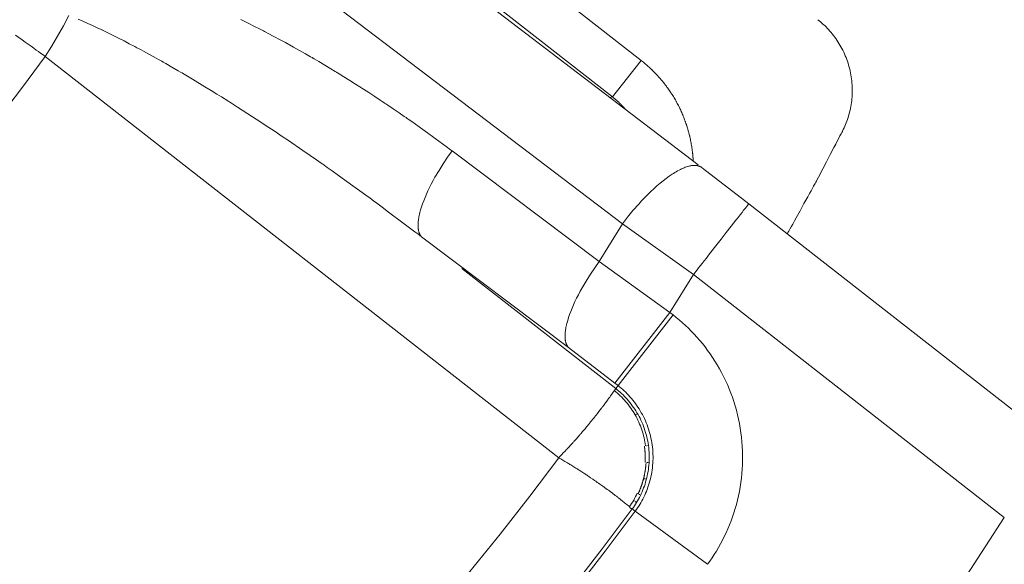
# Model space of a CAD drawing. Units: inches. Extents: x -4.3 to 16.5, y 0 to 11.7.
# Drawn here: x 5.9 to 6.4, y 8.1 to 8.4 of the extents above; entities that cross this region are included whole.
import ezdxf

# ---------------------------------------------------------------- set-up
doc = ezdxf.new("R2010")
doc.units = ezdxf.units.IN
doc.header["$MEASUREMENT"] = 0
doc.layers.add('Layer 1', color=7, linetype='Continuous')

# ---------------------------------------------------------------- blocks, each defined once
blk = doc.blocks.new('block 10')
at = {"layer": 'Layer 1', "color": 7, "lineweight": 9, "true_color": 0xffffff}
for points in [[(6.22121, 8.35938), (6.04584, 8.4964)], [(6.03327, 8.48031), (6.20863, 8.34329)], [(6.0352, 8.47446), (6.24634, 8.31347)], [(6.00002, 8.44942), (6.21306, 8.28753)], [(6.13814, 8.31957), (6.13793, 8.31973), (6.13737, 8.32013), (6.13548, 8.32153), (6.13066, 8.32507), (6.12893, 8.32635), (6.1285, 8.32667), (6.12839, 8.32677), (6.12804, 8.327), (6.12734, 8.32749), (6.12526, 8.32898), (6.12037, 8.33245), (6.11879, 8.33357), (6.11834, 8.33389), (6.11786, 8.33423), (6.11704, 8.33477), (6.11479, 8.33631), (6.11219, 8.33809), (6.10989, 8.33966), (6.10902, 8.34024), (6.10847, 8.34063), (6.10804, 8.34092), (6.10741, 8.34132), (6.1065, 8.34192), (6.10408, 8.3435), (6.10146, 8.34523), (6.09922, 8.34668), (6.09846, 8.34718), (6.09801, 8.34748), (6.0979, 8.34755), (6.0975, 8.3478), (6.09572, 8.34891), (6.09319, 8.35049), (6.09055, 8.35216), (6.08843, 8.35348), (6.08776, 8.35389), (6.08747, 8.35407), (6.0873, 8.35417), (6.08676, 8.3545), (6.08477, 8.35568), (6.08215, 8.35725), (6.07952, 8.35882), (6.07754, 8.36), (6.077, 8.36032), (6.07683, 8.36042), (6.07654, 8.3606), (6.07586, 8.36098), (6.07369, 8.3622), (6.071, 8.36374), (6.0684, 8.3652), (6.06659, 8.36623), (6.06618, 8.36645), (6.06607, 8.36652), (6.06561, 8.36675), (6.06482, 8.3672), (6.06248, 8.36843), (6.05975, 8.36991), (6.05723, 8.37124), (6.05627, 8.37175), (6.05564, 8.3721), (6.05518, 8.37234), (6.05458, 8.37264), (6.05368, 8.3731), (6.05122, 8.37432), (6.04846, 8.37571), (6.04607, 8.37692), (6.04521, 8.37735)], [(5.95919, 8.36111), (5.9591, 8.36117), (5.95883, 8.36137), (5.9584, 8.36168), (5.95782, 8.3621), (5.9571, 8.36262), (5.95625, 8.36324), (5.95528, 8.36394), (5.95419, 8.36472), (5.95303, 8.36557), (5.95178, 8.36647), (5.95046, 8.36743), (5.94907, 8.36842), (5.94618, 8.37051)], [(5.95919, 8.36111), (5.96201, 8.36549), (5.96468, 8.36997), (5.96719, 8.37453), (5.96957, 8.37918)], [(5.97373, 8.37746), (5.9758, 8.37657), (5.97667, 8.37618), (5.97698, 8.37606), (5.97731, 8.37591), (5.97798, 8.3756), (5.97994, 8.3747), (5.98211, 8.3737), (5.98379, 8.37292), (5.9842, 8.37274), (5.98431, 8.37268), (5.98476, 8.37246), (5.98555, 8.37207), (5.99024, 8.36975), (5.99205, 8.36886), (5.99259, 8.3686), (5.99308, 8.36835), (5.99391, 8.36791), (5.99619, 8.36673), (5.99858, 8.36548), (5.99956, 8.36496), (6.00029, 8.36459), (6.0008, 8.36431), (6.00144, 8.36395), (6.00248, 8.36339), (6.00797, 8.36036), (6.00909, 8.35975), (6.00987, 8.35932), (6.01042, 8.35902), (6.01113, 8.35861), (6.01219, 8.358), (6.01491, 8.35643), (6.01763, 8.35486), (6.01869, 8.35425), (6.0194, 8.35385), (6.01963, 8.35371), (6.02024, 8.35334), (6.02177, 8.35242), (6.02395, 8.35109), (6.02938, 8.34778), (6.03216, 8.34609), (6.03466, 8.34456), (6.03667, 8.34334), (6.03792, 8.34257), (6.03829, 8.34235), (6.03861, 8.34216), (6.0392, 8.34177), (6.04113, 8.34052), (6.0438, 8.33878), (6.05029, 8.3346), (6.05352, 8.33249), (6.05641, 8.33061), (6.05866, 8.32917), (6.05945, 8.32864), (6.05999, 8.3283), (6.06034, 8.32807), (6.06073, 8.32781), (6.0614, 8.32735), (6.06342, 8.32596), (6.06615, 8.3241), (6.07256, 8.3197), (6.07572, 8.31754), (6.07847, 8.31564), (6.08055, 8.31421), (6.08126, 8.31374), (6.0817, 8.31343), (6.08202, 8.31321), (6.08249, 8.31286), (6.08324, 8.31234), (6.08534, 8.31081), (6.08811, 8.30882), (6.09445, 8.30425), (6.09751, 8.30205), (6.10013, 8.30016), (6.10208, 8.29877), (6.10269, 8.29832), (6.10304, 8.29807), (6.10354, 8.2977), (6.10502, 8.29659), (6.10733, 8.29485), (6.11019, 8.29271), (6.11648, 8.28799), (6.1194, 8.28579), (6.1218, 8.28399), (6.12344, 8.28277), (6.12388, 8.28242), (6.12404, 8.28231)], [(6.29893, 8.37727), (6.29954, 8.37678), (6.30015, 8.37626), (6.30075, 8.37575), (6.30135, 8.37521), (6.30194, 8.37465), (6.30253, 8.37408), (6.3031, 8.3735), (6.30365, 8.3729), (6.30421, 8.37229), (6.30475, 8.37167), (6.30529, 8.37101), (6.3058, 8.37035), (6.30632, 8.36968), (6.30682, 8.369), (6.3073, 8.36829), (6.30778, 8.36758), (6.30823, 8.36685), (6.30868, 8.36611), (6.30911, 8.36538), (6.30953, 8.3646), (6.30993, 8.36383), (6.3103, 8.36304), (6.31066, 8.36225), (6.31101, 8.36145), (6.31135, 8.36063), (6.31167, 8.35981), (6.31194, 8.35897), (6.31223, 8.35814), (6.31248, 8.35729), (6.31273, 8.35645), (6.31294, 8.35558), (6.31315, 8.35472), (6.31333, 8.35386), (6.3135, 8.35299), (6.31364, 8.35211), (6.31376, 8.35124), (6.31386, 8.35036), (6.31394, 8.34949), (6.314, 8.34861), (6.31405, 8.34774), (6.31408, 8.34686), (6.31408, 8.34599), (6.31407, 8.34511), (6.31403, 8.34424), (6.31398, 8.34338), (6.31391, 8.34251), (6.31382, 8.34165), (6.31371, 8.34081), (6.31358, 8.33995), (6.31344, 8.33911), (6.31328, 8.33828), (6.31311, 8.33746), (6.3129, 8.33664), (6.31269, 8.33583), (6.31247, 8.33503), (6.31222, 8.33424), (6.31196, 8.33346), (6.31169, 8.33268), (6.3114, 8.33192), (6.31111, 8.33118), (6.31079, 8.33043), (6.31047, 8.32971), (6.31014, 8.32899), (6.30978, 8.32829)], [(5.76962, 8.17153), (5.78311, 8.18149), (5.79642, 8.19174), (5.80954, 8.20224), (5.82245, 8.21303), (5.83516, 8.22408), (5.84766, 8.23539), (5.85994, 8.24695), (5.87198, 8.25875), (5.88379, 8.27078), (5.89534, 8.28306), (5.90665, 8.29556), (5.9177, 8.30826), (5.92848, 8.32118), (5.93899, 8.33431), (5.94923, 8.34761), (5.95919, 8.36111)], [(6.18498, 8.1847), (5.95919, 8.36111)], [(6.20864, 8.3433), (6.22121, 8.35938)], [(6.24414, 8.31516), (6.24414, 8.31523), (6.24413, 8.31542), (6.2441, 8.31598), (6.24406, 8.31652), (6.24406, 8.31667), (6.24404, 8.31673), (6.24404, 8.31683), (6.24402, 8.31703), (6.24397, 8.31762), (6.24392, 8.31813), (6.2439, 8.31827), (6.2439, 8.3183), (6.24389, 8.31844), (6.24386, 8.31866), (6.24379, 8.31924), (6.24374, 8.31974), (6.24372, 8.31989), (6.24367, 8.3203), (6.24357, 8.32089), (6.24352, 8.32134), (6.24349, 8.32149), (6.24342, 8.32194), (6.24331, 8.32252), (6.24325, 8.32295), (6.24322, 8.32309), (6.24313, 8.32357), (6.243, 8.32416), (6.24296, 8.32439), (6.24293, 8.32453), (6.24293, 8.32457), (6.2429, 8.3247), (6.24278, 8.32521), (6.24265, 8.32578), (6.24261, 8.326), (6.24258, 8.32612), (6.24257, 8.32616), (6.24253, 8.32631), (6.24225, 8.32741), (6.2422, 8.3276), (6.24218, 8.32769), (6.24217, 8.32774), (6.24211, 8.32792), (6.24181, 8.32902), (6.24176, 8.32919), (6.24175, 8.32924), (6.24172, 8.32934), (6.24165, 8.32953), (6.24132, 8.33062), (6.24127, 8.33076), (6.24125, 8.33078), (6.24122, 8.33091), (6.24114, 8.33113), (6.24095, 8.3317), (6.24078, 8.3322), (6.24072, 8.33234), (6.24067, 8.33249), (6.24058, 8.33273), (6.24038, 8.33331), (6.24021, 8.33376), (6.24015, 8.33389), (6.23999, 8.33431), (6.23975, 8.33488), (6.23958, 8.3353), (6.23953, 8.33544), (6.23933, 8.33588), (6.23908, 8.33645), (6.23899, 8.33667), (6.23893, 8.33681), (6.23886, 8.33696), (6.23864, 8.33744), (6.23838, 8.33799), (6.23828, 8.3382), (6.23824, 8.33831), (6.23821, 8.33834), (6.23814, 8.33848), (6.23789, 8.33898), (6.23763, 8.33951), (6.23753, 8.33969), (6.23749, 8.33977), (6.23747, 8.33982), (6.23739, 8.33999), (6.23711, 8.34049), (6.23685, 8.34099), (6.23675, 8.34116), (6.23672, 8.34121), (6.23668, 8.34128), (6.23658, 8.34148), (6.23629, 8.34198), (6.23601, 8.34246), (6.23593, 8.3426), (6.23592, 8.34263), (6.23585, 8.34274), (6.23574, 8.34294), (6.23542, 8.34345), (6.23514, 8.34389), (6.23506, 8.34405), (6.23497, 8.34417), (6.23483, 8.34438), (6.2345, 8.34489), (6.23424, 8.3453), (6.23415, 8.34542), (6.2339, 8.3458), (6.23356, 8.3463), (6.23331, 8.34667), (6.23322, 8.3468), (6.23293, 8.34719), (6.23257, 8.34767), (6.23243, 8.34788), (6.23233, 8.34801), (6.23224, 8.34814), (6.23193, 8.34855), (6.23156, 8.34902), (6.23142, 8.3492), (6.23133, 8.34931), (6.23132, 8.34934), (6.23122, 8.34945), (6.23051, 8.35032), (6.23038, 8.35049), (6.23031, 8.35056), (6.23028, 8.3506), (6.23017, 8.35074), (6.22943, 8.3516), (6.22931, 8.35174), (6.22927, 8.3518), (6.22921, 8.35185), (6.22908, 8.35199), (6.22832, 8.35284), (6.22822, 8.35295), (6.22818, 8.35299), (6.22811, 8.35306), (6.22795, 8.35323), (6.22754, 8.35364), (6.22718, 8.35403), (6.2271, 8.35413), (6.22707, 8.35416), (6.22697, 8.35425), (6.22679, 8.35442), (6.22638, 8.35484), (6.22603, 8.35519), (6.22592, 8.35528), (6.22561, 8.35557), (6.22518, 8.35598), (6.22485, 8.3563), (6.22475, 8.35639), (6.2244, 8.3567), (6.22396, 8.3571), (6.22365, 8.35737), (6.22354, 8.35746), (6.22317, 8.35778), (6.22272, 8.35816), (6.22254, 8.35831), (6.22245, 8.35839), (6.22239, 8.35844), (6.22227, 8.35853), (6.22185, 8.35887), (6.2214, 8.35923), (6.22127, 8.35934), (6.22121, 8.35938)], [(6.20751, 8.34308), (6.20864, 8.34329)], [(6.21426, 8.33794), (6.21426, 8.33795), (6.21423, 8.33798), (6.21419, 8.33802), (6.21414, 8.33808), (6.21401, 8.33823), (6.21389, 8.33837), (6.21376, 8.33852), (6.21371, 8.33858), (6.21366, 8.33862), (6.21364, 8.33866), (6.21362, 8.33867), (6.21359, 8.3387), (6.21355, 8.33874), (6.21351, 8.3388), (6.21339, 8.33892), (6.21325, 8.33908), (6.21311, 8.33921), (6.21307, 8.33928), (6.21301, 8.33933), (6.21298, 8.33937), (6.21297, 8.33938), (6.21296, 8.33938), (6.21294, 8.33941), (6.2129, 8.33944), (6.21286, 8.33949), (6.21273, 8.33962), (6.21259, 8.33976), (6.21246, 8.33991), (6.2124, 8.33996), (6.21234, 8.34001), (6.2123, 8.34005), (6.21229, 8.34008), (6.21227, 8.34008), (6.21226, 8.34009), (6.21223, 8.34013), (6.21219, 8.34017), (6.21212, 8.34023), (6.21207, 8.34028), (6.21177, 8.34058), (6.21172, 8.34063), (6.21166, 8.34069), (6.21162, 8.34073), (6.21159, 8.34076), (6.21158, 8.34077), (6.21155, 8.3408), (6.2115, 8.34084), (6.21144, 8.34089), (6.21137, 8.34095), (6.21123, 8.34109), (6.21108, 8.34123), (6.21102, 8.34128), (6.21096, 8.34134), (6.21091, 8.34138), (6.21089, 8.34141), (6.21086, 8.34142), (6.21083, 8.34145), (6.21079, 8.34149), (6.21075, 8.34153), (6.21068, 8.3416), (6.21037, 8.34187), (6.2103, 8.34192), (6.21025, 8.34198), (6.21021, 8.34202), (6.21016, 8.34205), (6.21015, 8.34206), (6.21014, 8.34206), (6.21012, 8.34209), (6.21008, 8.34212), (6.21002, 8.34217), (6.20996, 8.34223), (6.2098, 8.34234), (6.20965, 8.34248), (6.20952, 8.34259), (6.20947, 8.34263), (6.20943, 8.34267), (6.2094, 8.34269), (6.20939, 8.3427), (6.20934, 8.34273), (6.2093, 8.34277), (6.20925, 8.34283), (6.20909, 8.34294), (6.20893, 8.34306), (6.20879, 8.34317), (6.20873, 8.34323), (6.20868, 8.34327), (6.20865, 8.34328), (6.20864, 8.3433)], [(6.30978, 8.32829), (6.30971, 8.32813), (6.30949, 8.32772), (6.30914, 8.32707), (6.30868, 8.32619), (6.30813, 8.32512), (6.30749, 8.32391), (6.30678, 8.32255), (6.30602, 8.32109), (6.30439, 8.318), (6.30272, 8.3148), (6.30113, 8.31177), (6.30041, 8.31038), (6.29974, 8.30912), (6.29916, 8.308), (6.29867, 8.30707), (6.29828, 8.30632), (6.29802, 8.30581), (6.29789, 8.30558), (6.29788, 8.30555), (6.29774, 8.30531), (6.29747, 8.30483), (6.29707, 8.30409), (6.29656, 8.30316), (6.29595, 8.30207), (6.29525, 8.3008), (6.29449, 8.29943), (6.29284, 8.29644), (6.2911, 8.29329), (6.28941, 8.29022), (6.28861, 8.28879), (6.28788, 8.28745), (6.28721, 8.28625), (6.28663, 8.28519), (6.28616, 8.28432), (6.28579, 8.28368), (6.28556, 8.28326), (6.28549, 8.28312)], [(6.1247, 8.2818), (6.12462, 8.2819), (6.12452, 8.28201), (6.12444, 8.28211), (6.12435, 8.28223), (6.12427, 8.28234), (6.12419, 8.28247), (6.12412, 8.28259), (6.12403, 8.28272), (6.12396, 8.28286), (6.1239, 8.28298), (6.12383, 8.28313), (6.12377, 8.28327), (6.1237, 8.28342), (6.12365, 8.28358), (6.12359, 8.28373), (6.12355, 8.2839), (6.12349, 8.28406), (6.12345, 8.28423), (6.12341, 8.28441), (6.12337, 8.28459), (6.12333, 8.28477), (6.1233, 8.28497), (6.12327, 8.28515), (6.12324, 8.28534), (6.12321, 8.28555), (6.1232, 8.28574), (6.12319, 8.28595), (6.12317, 8.28616), (6.12316, 8.2866), (6.12316, 8.28705), (6.12317, 8.28752), (6.1232, 8.28801), (6.12324, 8.28851), (6.12328, 8.28904), (6.12337, 8.28956), (6.12345, 8.29011), (6.12355, 8.29067), (6.12366, 8.29124), (6.1238, 8.29184), (6.12395, 8.29245), (6.12428, 8.29369), (6.12469, 8.29499), (6.12513, 8.29633), (6.12565, 8.2977), (6.12621, 8.29912), (6.12683, 8.30056), (6.12749, 8.30202), (6.12821, 8.30351), (6.12898, 8.30501), (6.12977, 8.30651), (6.1306, 8.30802), (6.13237, 8.31102), (6.13423, 8.31395), (6.13616, 8.31683), (6.13813, 8.31958)], [(6.20283, 8.27096), (6.13813, 8.31957)], [(6.24826, 8.31203), (6.26856, 8.29634)], [(6.24427, 8.26526), (6.24434, 8.26534), (6.24455, 8.2656), (6.24487, 8.26602), (6.24531, 8.26659), (6.24587, 8.2673), (6.24651, 8.26813), (6.24724, 8.26906), (6.24806, 8.27012), (6.24895, 8.27126), (6.24991, 8.27247), (6.25091, 8.27374), (6.25195, 8.27509), (6.25414, 8.2779), (6.25642, 8.2808), (6.25869, 8.2837), (6.26087, 8.28651), (6.26192, 8.28784), (6.26292, 8.28913), (6.26388, 8.29035), (6.26477, 8.29149), (6.26559, 8.29254), (6.26631, 8.29348), (6.26696, 8.2943), (6.26752, 8.29501), (6.26796, 8.29558), (6.26828, 8.29599), (6.26849, 8.29626), (6.26856, 8.29634), (6.26855, 8.29633)], [(6.26856, 8.29635), (6.39428, 8.19812)], [(6.21306, 8.28753), (6.20282, 8.27096)], [(6.24427, 8.26526), (6.21306, 8.28753)], [(6.1247, 8.2818), (6.18935, 8.23312)], [(6.20283, 8.27096), (6.20084, 8.26821), (6.19891, 8.26534), (6.19703, 8.26238), (6.19527, 8.25938), (6.19444, 8.25786), (6.19363, 8.25636), (6.19287, 8.25485), (6.19215, 8.25336), (6.19148, 8.25189), (6.19087, 8.25045), (6.1903, 8.24905), (6.18978, 8.24766), (6.18933, 8.24632), (6.18894, 8.24502), (6.18859, 8.24377), (6.18844, 8.24317), (6.18831, 8.24257), (6.18819, 8.242), (6.18809, 8.24143), (6.18801, 8.24088), (6.18794, 8.24035), (6.18788, 8.23984), (6.18784, 8.23934), (6.18781, 8.23885), (6.1878, 8.23838), (6.1878, 8.23793), (6.18781, 8.23749), (6.18783, 8.23728), (6.18784, 8.23707), (6.18787, 8.23686), (6.18788, 8.23667), (6.18791, 8.23646), (6.18794, 8.23628), (6.18798, 8.23609), (6.18802, 8.23591), (6.18805, 8.23573), (6.18809, 8.23556), (6.18813, 8.23538), (6.18819, 8.23521), (6.18824, 8.23506), (6.1883, 8.23489), (6.18835, 8.23475), (6.18841, 8.2346), (6.18848, 8.23445), (6.18855, 8.23431), (6.18862, 8.23417), (6.18869, 8.23405), (6.18876, 8.23391), (6.18884, 8.23378), (6.18891, 8.23366), (6.18899, 8.23355), (6.18908, 8.23343), (6.18917, 8.23332), (6.18926, 8.23323), (6.18935, 8.23311)], [(6.20283, 8.27096), (6.23391, 8.24859)], [(6.14247, 8.26792), (6.21008, 8.2151)], [(6.23391, 8.24859), (6.24427, 8.26525)], [(6.24427, 8.26526), (6.38092, 8.15849)], [(6.20966, 8.21754), (6.23392, 8.24859)], [(6.23536, 8.24746), (6.21109, 8.21641)], [(6.23536, 8.24746), (6.23391, 8.2486)], [(6.25042, 8.13786), (6.25143, 8.13927), (6.25242, 8.14072), (6.25339, 8.14219), (6.25434, 8.14369), (6.25525, 8.14525), (6.25613, 8.14683), (6.25699, 8.14843), (6.25781, 8.15007), (6.2586, 8.15175), (6.25937, 8.15344), (6.26009, 8.15518), (6.26077, 8.15693), (6.26142, 8.1587), (6.26202, 8.16052), (6.26259, 8.16236), (6.26311, 8.1642), (6.2636, 8.16608), (6.26405, 8.16798), (6.26443, 8.1699), (6.26478, 8.17183), (6.26509, 8.17377), (6.26534, 8.17575), (6.26555, 8.17772), (6.2657, 8.1797), (6.2658, 8.18169), (6.26585, 8.18369), (6.26587, 8.18569), (6.26581, 8.18771), (6.26573, 8.1897), (6.26557, 8.1917), (6.26538, 8.19371), (6.26513, 8.19572), (6.26482, 8.1977), (6.26448, 8.19969), (6.26407, 8.20165), (6.26363, 8.20361), (6.26313, 8.20557), (6.26259, 8.20748), (6.26199, 8.2094), (6.26135, 8.21129), (6.26067, 8.21315), (6.25995, 8.215), (6.25917, 8.21683), (6.25835, 8.21861), (6.25749, 8.22039), (6.2566, 8.22212), (6.25566, 8.22383), (6.2547, 8.22551), (6.25368, 8.22715), (6.25264, 8.22876), (6.25157, 8.23034), (6.25046, 8.23189), (6.24934, 8.23339), (6.24817, 8.23486), (6.24699, 8.23629), (6.24578, 8.23769), (6.24453, 8.23905), (6.24328, 8.24036), (6.242, 8.24165), (6.2407, 8.24289), (6.23939, 8.24408), (6.23806, 8.24525), (6.23671, 8.24637), (6.23537, 8.24746)], [(6.18935, 8.23312), (6.20966, 8.21754)], [(6.20966, 8.21754), (6.2111, 8.21641)], [(6.21008, 8.2151), (6.21003, 8.21505), (6.20992, 8.21488), (6.20976, 8.21463), (6.20952, 8.21432), (6.20898, 8.21356), (6.20838, 8.21271), (6.20783, 8.21192), (6.2076, 8.2116), (6.20742, 8.21134), (6.20728, 8.21116), (6.20723, 8.21107), (6.2072, 8.21105), (6.2071, 8.21091), (6.20694, 8.21068), (6.20672, 8.21038), (6.20617, 8.20964), (6.20555, 8.20881), (6.20496, 8.20803), (6.20473, 8.2077), (6.20452, 8.20742), (6.20438, 8.20723), (6.2043, 8.20713), (6.20428, 8.20709), (6.20419, 8.20699), (6.20403, 8.20678), (6.20383, 8.2065), (6.20327, 8.2058), (6.20265, 8.20498), (6.20203, 8.20418), (6.20177, 8.20385), (6.20155, 8.20356), (6.2014, 8.20335), (6.2013, 8.20324), (6.20127, 8.2032), (6.2012, 8.20311), (6.20105, 8.20293), (6.20084, 8.20267), (6.20028, 8.20199), (6.19902, 8.20042), (6.19874, 8.20007), (6.19851, 8.19978), (6.19833, 8.19955), (6.19822, 8.19941), (6.19812, 8.1993), (6.19798, 8.19914), (6.19778, 8.19891), (6.19753, 8.1986), (6.19724, 8.19825), (6.19658, 8.19748), (6.19592, 8.19671), (6.19563, 8.19635), (6.19538, 8.19606), (6.19519, 8.19582), (6.19505, 8.19566), (6.19495, 8.19556), (6.19484, 8.19542), (6.19465, 8.1952), (6.1944, 8.19492), (6.1941, 8.19459), (6.19276, 8.19306), (6.19219, 8.19241), (6.19196, 8.19216), (6.19181, 8.19198), (6.19173, 8.19189), (6.19171, 8.19186), (6.1916, 8.19175), (6.19142, 8.19156), (6.19119, 8.1913), (6.1909, 8.19098), (6.19021, 8.19024), (6.18953, 8.18949), (6.18892, 8.18882), (6.18867, 8.18857), (6.18851, 8.18838), (6.18841, 8.18828), (6.1884, 8.18825), (6.18833, 8.18818), (6.18817, 8.18803), (6.18795, 8.1878), (6.18767, 8.1875), (6.18701, 8.18681), (6.1863, 8.18607), (6.18565, 8.18538), (6.18538, 8.1851), (6.18517, 8.18489), (6.18503, 8.18474), (6.18498, 8.1847)], [(6.20943, 8.2142), (6.21011, 8.21364), (6.21079, 8.21307), (6.21145, 8.21249), (6.21208, 8.21189), (6.21272, 8.21127), (6.21333, 8.21064), (6.21393, 8.20999), (6.21453, 8.20933), (6.21508, 8.20864), (6.21564, 8.20795), (6.21618, 8.20726), (6.2167, 8.20653), (6.2172, 8.20581), (6.21768, 8.20507), (6.21814, 8.20432), (6.21858, 8.20356)], [(6.2111, 8.21641), (6.21007, 8.2151)], [(6.21735, 8.1622), (6.21783, 8.16288), (6.21832, 8.16357), (6.21878, 8.16428), (6.21923, 8.16502), (6.21967, 8.16577), (6.2201, 8.16653), (6.22051, 8.16729), (6.22092, 8.16809), (6.2213, 8.16889), (6.22166, 8.16973), (6.22201, 8.17056), (6.22235, 8.17141), (6.22265, 8.17227), (6.22294, 8.17314), (6.22322, 8.17403), (6.22347, 8.17492), (6.22371, 8.17582), (6.22392, 8.17674), (6.22411, 8.17767), (6.22428, 8.1786), (6.22441, 8.17953), (6.22454, 8.18048), (6.22464, 8.18143), (6.22472, 8.18239), (6.22478, 8.18335), (6.2248, 8.18432), (6.2248, 8.18529), (6.22478, 8.18625), (6.22473, 8.18722), (6.22465, 8.1882), (6.22457, 8.18916), (6.22444, 8.19013), (6.22429, 8.19109), (6.22412, 8.19204), (6.22394, 8.19299), (6.22372, 8.19393), (6.22348, 8.19488), (6.22322, 8.19581), (6.22293, 8.19672), (6.22262, 8.19764), (6.22229, 8.19854), (6.22194, 8.19943), (6.22157, 8.20031), (6.22118, 8.20118), (6.22076, 8.20203), (6.22033, 8.20286), (6.21989, 8.2037), (6.2194, 8.2045), (6.21893, 8.20529), (6.21842, 8.20607), (6.2179, 8.20684), (6.21737, 8.20759), (6.21682, 8.20831), (6.21626, 8.20902), (6.21569, 8.20971), (6.2151, 8.21038), (6.2145, 8.21104), (6.2139, 8.21168), (6.21329, 8.21229), (6.21265, 8.21289), (6.21203, 8.21347), (6.21137, 8.21403), (6.21073, 8.21457), (6.21008, 8.2151)], [(6.2111, 8.21641), (6.21178, 8.21585), (6.21246, 8.2153), (6.21313, 8.21471), (6.21379, 8.2141), (6.21445, 8.21348), (6.21509, 8.21284), (6.21572, 8.21217), (6.21634, 8.21149), (6.21696, 8.21078), (6.21756, 8.21006), (6.21814, 8.20933), (6.21871, 8.20856), (6.21927, 8.20778), (6.21981, 8.20699), (6.22034, 8.20619), (6.22084, 8.20535), (6.22132, 8.20451), (6.22179, 8.20365), (6.22225, 8.20277), (6.22268, 8.20188), (6.22309, 8.20098), (6.22349, 8.20006), (6.22385, 8.19913), (6.2242, 8.19819), (6.22452, 8.19724), (6.22481, 8.19627), (6.22509, 8.1953), (6.22534, 8.19433), (6.22557, 8.19334), (6.22577, 8.19235), (6.22593, 8.19135), (6.2261, 8.19035), (6.22621, 8.18934), (6.22632, 8.18834), (6.22639, 8.18733), (6.22643, 8.18631), (6.22646, 8.1853), (6.22646, 8.18428), (6.22643, 8.18328), (6.22638, 8.18228), (6.22629, 8.18128), (6.2262, 8.18028), (6.22607, 8.1793), (6.22592, 8.17833), (6.22574, 8.17734), (6.22554, 8.17638), (6.22532, 8.17542), (6.22509, 8.17448), (6.22482, 8.17355), (6.22453, 8.17263), (6.22422, 8.17171), (6.22391, 8.17081), (6.22354, 8.16992), (6.2232, 8.16906), (6.22281, 8.1682), (6.22241, 8.16737), (6.222, 8.16653), (6.22156, 8.16573), (6.22111, 8.16492), (6.22066, 8.16416), (6.22018, 8.1634), (6.2197, 8.16265), (6.2192, 8.16192), (6.21868, 8.16121)], [(6.21859, 8.20356), (6.21902, 8.20278), (6.21943, 8.20197), (6.21984, 8.20117), (6.22021, 8.20035), (6.22057, 8.1995), (6.22091, 8.19867), (6.22123, 8.19781), (6.22153, 8.19696), (6.22181, 8.1961), (6.22207, 8.19522), (6.22231, 8.19435), (6.22253, 8.19346), (6.22271, 8.19259), (6.22289, 8.1917), (6.22305, 8.19081), (6.22317, 8.18992)], [(6.21929, 8.2039), (6.21897, 8.20375)], [(6.2227, 8.18985), (6.2227, 8.18984), (6.2227, 8.18981), (6.2227, 8.18975), (6.22271, 8.18969), (6.22274, 8.18952), (6.22275, 8.18932), (6.22278, 8.18916), (6.22278, 8.18909), (6.22279, 8.18903), (6.22279, 8.18899), (6.22279, 8.18898), (6.22279, 8.18896), (6.22281, 8.18894), (6.22281, 8.18888), (6.22281, 8.18881), (6.22284, 8.18866), (6.22286, 8.18828), (6.22288, 8.18814), (6.22289, 8.18812), (6.22289, 8.18809), (6.22289, 8.18807), (6.22289, 8.18806), (6.22289, 8.188), (6.22289, 8.18795), (6.22291, 8.18778), (6.22292, 8.18759), (6.22293, 8.18742), (6.22295, 8.18727), (6.22295, 8.18723), (6.22295, 8.1872), (6.22296, 8.18717), (6.22296, 8.18713), (6.22296, 8.18707), (6.22296, 8.18692), (6.22299, 8.18655), (6.22299, 8.18639), (6.22299, 8.18635), (6.22299, 8.18632), (6.22299, 8.1863), (6.22299, 8.18625), (6.22299, 8.1862), (6.223, 8.18605), (6.223, 8.18587), (6.223, 8.18569), (6.22302, 8.18552), (6.22302, 8.18548), (6.22302, 8.18543), (6.22302, 8.18541), (6.22302, 8.18538), (6.22302, 8.18532), (6.22302, 8.18517), (6.22302, 8.18481), (6.22302, 8.18464), (6.22302, 8.18459), (6.22302, 8.18455), (6.22302, 8.18452), (6.22302, 8.18449), (6.22302, 8.18445), (6.22302, 8.18431), (6.223, 8.18413), (6.223, 8.18394), (6.223, 8.18378), (6.223, 8.18371), (6.22299, 8.18367), (6.22299, 8.18364), (6.22299, 8.18362), (6.22299, 8.18357), (6.22299, 8.18352), (6.22299, 8.18345), (6.22299, 8.18328), (6.22297, 8.1831), (6.22296, 8.18292), (6.22296, 8.18287), (6.22296, 8.18281), (6.22296, 8.18277), (6.22296, 8.18275)], [(6.22399, 8.19006), (6.22378, 8.18999), (6.22368, 8.18994), (6.2236, 8.18993)], [(5.94603, 7.94574), (5.96291, 7.95845), (5.97959, 7.97148), (5.99604, 7.98482), (6.01223, 7.9985), (6.02819, 8.01249), (6.04389, 8.02678), (6.05933, 8.04136), (6.07448, 8.05624), (6.08936, 8.07139), (6.10396, 8.08684), (6.11823, 8.10253), (6.13222, 8.11849), (6.1459, 8.13468), (6.15925, 8.15114), (6.17229, 8.16781), (6.18498, 8.1847)], [(6.18498, 8.1847), (6.18505, 8.18466), (6.18525, 8.18454), (6.18552, 8.18439), (6.18589, 8.18417), (6.18676, 8.18366), (6.18769, 8.18311), (6.18851, 8.18264), (6.18883, 8.18245), (6.18907, 8.18232), (6.18918, 8.18225), (6.18922, 8.18224), (6.18936, 8.18214), (6.18961, 8.182), (6.18993, 8.18179), (6.19032, 8.18154), (6.19122, 8.18099), (6.19212, 8.18043), (6.19252, 8.18018), (6.19286, 8.17998), (6.19312, 8.17981), (6.19329, 8.17971), (6.19333, 8.17968), (6.19341, 8.17963), (6.19362, 8.17949), (6.19393, 8.1793), (6.19471, 8.17878), (6.19561, 8.1782), (6.19646, 8.17763), (6.19683, 8.17741), (6.19711, 8.17721), (6.1973, 8.17709), (6.1974, 8.17702), (6.19744, 8.17699), (6.19761, 8.17689), (6.19786, 8.1767), (6.19821, 8.17648), (6.19902, 8.17592), (6.19993, 8.17531), (6.20072, 8.17477), (6.20104, 8.17455), (6.20127, 8.17439), (6.2014, 8.1743), (6.20144, 8.17428), (6.20162, 8.17414), (6.20197, 8.17389), (6.20244, 8.17356), (6.20302, 8.17314), (6.20436, 8.1722), (6.20571, 8.17124), (6.20632, 8.1708), (6.20684, 8.17042), (6.20726, 8.17013), (6.20752, 8.16995), (6.20761, 8.16988), (6.20766, 8.16984), (6.2078, 8.16974), (6.20801, 8.16957), (6.20858, 8.16914), (6.20989, 8.16816), (6.2104, 8.16777), (6.21055, 8.16764), (6.21064, 8.1676), (6.21066, 8.16757), (6.2108, 8.16745), (6.21104, 8.16727), (6.21136, 8.16702), (6.21215, 8.16638), (6.21301, 8.16568), (6.2138, 8.16504), (6.21412, 8.16479), (6.21436, 8.1646), (6.2145, 8.16449), (6.21452, 8.16446), (6.21457, 8.16443), (6.21493, 8.16416), (6.21507, 8.16404), (6.21523, 8.16392), (6.2153, 8.16388), (6.21548, 8.16375), (6.21562, 8.16366), (6.21565, 8.16363), (6.21572, 8.16359), (6.21576, 8.16356), (6.21586, 8.16348), (6.21596, 8.16339), (6.216, 8.16334), (6.21616, 8.16313), (6.21619, 8.16306), (6.21621, 8.16303), (6.21626, 8.16291), (6.21633, 8.16277), (6.21636, 8.16273), (6.2164, 8.16267), (6.21647, 8.16257), (6.21664, 8.16242), (6.21676, 8.16239), (6.21686, 8.16239), (6.217, 8.16238), (6.21715, 8.16239), (6.21721, 8.16239), (6.21725, 8.16239), (6.21734, 8.16235), (6.21736, 8.16231), (6.21734, 8.1622)], [(6.22343, 8.18266), (6.22343, 8.18264), (6.22343, 8.18262), (6.22343, 8.18256), (6.22342, 8.18248), (6.2234, 8.18231), (6.22339, 8.18212), (6.22337, 8.18195), (6.22337, 8.18187), (6.22337, 8.18181), (6.22337, 8.18178), (6.22336, 8.18176), (6.22336, 8.18171), (6.22336, 8.18167), (6.22335, 8.1816), (6.22333, 8.18144), (6.2233, 8.18106), (6.22329, 8.18092), (6.22328, 8.18088), (6.22328, 8.18087), (6.22328, 8.18085), (6.22328, 8.18083), (6.22326, 8.18078), (6.22326, 8.18071), (6.22323, 8.18055), (6.22322, 8.18037), (6.22319, 8.18019), (6.22318, 8.18005), (6.22317, 8.17999), (6.22317, 8.17996), (6.22317, 8.17994), (6.22315, 8.17989), (6.22315, 8.17982), (6.22312, 8.17967), (6.22308, 8.17931), (6.22305, 8.17916), (6.22305, 8.1791), (6.22304, 8.17907), (6.22304, 8.17905), (6.22303, 8.17901), (6.22303, 8.17895), (6.223, 8.1788), (6.22297, 8.17862), (6.22293, 8.17844), (6.2229, 8.17828), (6.2229, 8.17823), (6.22289, 8.17819), (6.22289, 8.17816), (6.22287, 8.17813), (6.22287, 8.17808), (6.22285, 8.17792), (6.22278, 8.17756), (6.22275, 8.17741), (6.22273, 8.17735), (6.22272, 8.17731), (6.22272, 8.17728), (6.22271, 8.17726), (6.22269, 8.1772), (6.22267, 8.17706), (6.22262, 8.17688), (6.2226, 8.1767), (6.22255, 8.17655), (6.22254, 8.17648), (6.22254, 8.17644), (6.22253, 8.17641), (6.22253, 8.17638), (6.22251, 8.17635), (6.2225, 8.1763), (6.22248, 8.17623), (6.22244, 8.17605), (6.2224, 8.17587), (6.22236, 8.1757), (6.22233, 8.17563), (6.22232, 8.17558), (6.22232, 8.17555), (6.22232, 8.17553)], [(6.22427, 8.18271), (6.22416, 8.18266), (6.22405, 8.18262), (6.22397, 8.18261), (6.22388, 8.18259)], [(6.22232, 8.17553), (6.22232, 8.17552), (6.2223, 8.17549), (6.22229, 8.17543), (6.22227, 8.17536), (6.22223, 8.1752), (6.22218, 8.17502), (6.22214, 8.17485), (6.22211, 8.17478), (6.22209, 8.17471), (6.22209, 8.17468), (6.22208, 8.17467), (6.22208, 8.17465), (6.22207, 8.17463), (6.22205, 8.17457), (6.22204, 8.17452), (6.222, 8.17435), (6.22189, 8.174), (6.22187, 8.17393), (6.22186, 8.17386), (6.22184, 8.17382), (6.22183, 8.17379), (6.22182, 8.17378), (6.2218, 8.17372), (6.22179, 8.17367), (6.22173, 8.1735), (6.22169, 8.17334), (6.22164, 8.17317), (6.22158, 8.17303), (6.22157, 8.17297), (6.22157, 8.17295), (6.22155, 8.17295), (6.22155, 8.17293), (6.22154, 8.17289), (6.22152, 8.17284), (6.22147, 8.17268), (6.22134, 8.17234), (6.2213, 8.1722), (6.22129, 8.17214), (6.22127, 8.17211), (6.22126, 8.17209), (6.22125, 8.17206), (6.22123, 8.172), (6.22118, 8.17186), (6.22112, 8.17168), (6.22105, 8.17152), (6.221, 8.17138), (6.22098, 8.17132), (6.22097, 8.17128), (6.22096, 8.17125), (6.22094, 8.17122), (6.22093, 8.17118), (6.22087, 8.17104), (6.22073, 8.1707), (6.22068, 8.17056), (6.22065, 8.1705), (6.22064, 8.17046), (6.22064, 8.17045), (6.22064, 8.17043), (6.22062, 8.17041), (6.22059, 8.17036), (6.22055, 8.17024), (6.22048, 8.17007), (6.2204, 8.1699), (6.22034, 8.16975), (6.22032, 8.1697), (6.22029, 8.16965), (6.22029, 8.16963), (6.22029, 8.1696), (6.22026, 8.16957), (6.22025, 8.16952), (6.22021, 8.16946), (6.22014, 8.16929), (6.22005, 8.16913), (6.22, 8.16897), (6.21997, 8.1689), (6.21994, 8.16886), (6.21993, 8.16884), (6.21993, 8.16882)], [(6.21796, 8.1661), (6.21753, 8.16536), (6.21707, 8.16464), (6.21661, 8.16392), (6.21612, 8.16322)], [(6.21954, 8.16916), (6.21917, 8.16836), (6.21878, 8.1676), (6.21838, 8.16684), (6.21796, 8.1661)], [(6.2207, 8.16861), (6.22058, 8.16858), (6.22049, 8.16855), (6.2204, 8.16854), (6.22032, 8.16854), (6.22025, 8.16854)], [(5.96853, 7.91338), (5.98614, 7.92659), (6.0035, 7.94015), (6.02062, 7.95404), (6.03751, 7.96827), (6.05414, 7.98283), (6.07048, 7.9977), (6.08655, 8.0129), (6.10235, 8.02838), (6.11783, 8.04418), (6.13303, 8.06025), (6.1479, 8.07659), (6.16246, 8.09322), (6.17668, 8.11009), (6.19058, 8.12722), (6.20414, 8.14459), (6.21735, 8.1622)], [(6.21868, 8.16121), (6.20546, 8.14359), (6.19188, 8.1262), (6.17796, 8.10903), (6.16371, 8.09213), (6.14914, 8.07549), (6.13424, 8.0591), (6.11903, 8.04302), (6.10351, 8.0272), (6.08771, 8.01169), (6.07161, 7.99649), (6.05524, 7.98159), (6.0386, 7.96702), (6.0217, 7.95276), (6.00454, 7.93884), (5.98714, 7.92527), (5.96952, 7.91205)], [(6.21868, 8.16121), (6.21735, 8.1622)], [(6.21868, 8.16121), (6.25042, 8.13785)], [(5.97224, 7.7498), (6.00258, 7.7695), (6.03242, 7.79012), (6.06177, 7.81159), (6.09056, 7.83392), (6.11874, 7.85708), (6.14633, 7.88103), (6.17323, 7.90577), (6.19945, 7.93127), (6.22495, 7.95749), (6.24969, 7.98441), (6.27366, 8.01198), (6.29681, 8.04017), (6.31915, 8.06895), (6.3406, 8.0983), (6.36121, 8.12816), (6.38092, 8.15849)]]:
    blk.add_lwpolyline(points, dxfattribs=at)
for points, knots in [([(6.24809, 8.31213), (6.24809, 8.31213), (6.24798, 8.31223), (6.24798, 8.31223), (6.24793, 8.31227), (6.24787, 8.31231), (6.24787, 8.31231), (6.24787, 8.31231), (6.24775, 8.31241), (6.24775, 8.31241), (6.24769, 8.31244), (6.24769, 8.31244), (6.24762, 8.31248), (6.24762, 8.31248), (6.24751, 8.31256), (6.24751, 8.31256), (6.24751, 8.31256), (6.24737, 8.31263), (6.24737, 8.31263), (6.2473, 8.31267), (6.2473, 8.31267), (6.24723, 8.31272), (6.24723, 8.31272), (6.24718, 8.31274), (6.24718, 8.31274), (6.24711, 8.31277), (6.24711, 8.31277), (6.24704, 8.3128), (6.24704, 8.3128), (6.24696, 8.31284), (6.24696, 8.31284), (6.24696, 8.31284), (6.24682, 8.3129), (6.24682, 8.3129), (6.24682, 8.3129), (6.24666, 8.31295), (6.24666, 8.31295), (6.24666, 8.31295), (6.24651, 8.31299), (6.24651, 8.31299), (6.24651, 8.31299), (6.24636, 8.31303), (6.24636, 8.31303), (6.24636, 8.31303), (6.24621, 8.31308), (6.24621, 8.31308), (6.24621, 8.31308), (6.24604, 8.31312), (6.24604, 8.31312), (6.24604, 8.31312), (6.24586, 8.31315), (6.24586, 8.31315), (6.24586, 8.31315), (6.24569, 8.31317), (6.24569, 8.31317), (6.24569, 8.31317), (6.24551, 8.3132), (6.24551, 8.3132), (6.24551, 8.3132), (6.24533, 8.31322), (6.24533, 8.31322), (6.24533, 8.31322), (6.24516, 8.31323), (6.24516, 8.31323), (6.24516, 8.31323), (6.24497, 8.31323), (6.24497, 8.31323), (6.24497, 8.31323), (6.24477, 8.31323), (6.24477, 8.31323), (6.24477, 8.31323), (6.24458, 8.31323), (6.24458, 8.31323), (6.24458, 8.31323), (6.24437, 8.31322), (6.24437, 8.31322), (6.24437, 8.31322), (6.24418, 8.31322), (6.24418, 8.31322), (6.24418, 8.31322), (6.24397, 8.31319), (6.24397, 8.31319), (6.24397, 8.31319), (6.24376, 8.31316), (6.24376, 8.31316), (6.24376, 8.31316), (6.24354, 8.31313), (6.24354, 8.31313), (6.24354, 8.31313), (6.24332, 8.3131), (6.24332, 8.3131), (6.24332, 8.3131), (6.24311, 8.31306), (6.24311, 8.31306), (6.24311, 8.31306), (6.24287, 8.31301), (6.24287, 8.31301), (6.24287, 8.31301), (6.24264, 8.31297), (6.24264, 8.31297), (6.24264, 8.31297), (6.24241, 8.31291), (6.24241, 8.31291), (6.24241, 8.31291), (6.24216, 8.31285), (6.24216, 8.31285), (6.24216, 8.31285), (6.24169, 8.31272), (6.24169, 8.31272), (6.24169, 8.31272), (6.24118, 8.31255), (6.24118, 8.31255), (6.24118, 8.31255), (6.24066, 8.31237), (6.24066, 8.31237), (6.24066, 8.31237), (6.24014, 8.31215), (6.24014, 8.31215), (6.24014, 8.31215), (6.23959, 8.31192), (6.23959, 8.31192), (6.23959, 8.31192), (6.23904, 8.31167), (6.23904, 8.31167), (6.23904, 8.31167), (6.23848, 8.3114), (6.23848, 8.3114), (6.23848, 8.3114), (6.2379, 8.3111), (6.2379, 8.3111), (6.2379, 8.3111), (6.2373, 8.31079), (6.2373, 8.31079), (6.2373, 8.31079), (6.23671, 8.31044), (6.23671, 8.31044), (6.23671, 8.31044), (6.23609, 8.31008), (6.23609, 8.31008), (6.23609, 8.31008), (6.23547, 8.30969), (6.23547, 8.30969), (6.23547, 8.30969), (6.23484, 8.30929), (6.23484, 8.30929), (6.23484, 8.30929), (6.23355, 8.30841), (6.23355, 8.30841), (6.23355, 8.30841), (6.23225, 8.30747), (6.23225, 8.30747), (6.23225, 8.30747), (6.23091, 8.30644), (6.23091, 8.30644), (6.23091, 8.30644), (6.22957, 8.30534), (6.22957, 8.30534), (6.22957, 8.30534), (6.22821, 8.30417), (6.22821, 8.30417), (6.22821, 8.30417), (6.22684, 8.30295), (6.22684, 8.30295), (6.22684, 8.30295), (6.22548, 8.30169), (6.22548, 8.30169), (6.22548, 8.30169), (6.22412, 8.30037), (6.22412, 8.30037), (6.22412, 8.30037), (6.22279, 8.29901), (6.22279, 8.29901), (6.22279, 8.29901), (6.22147, 8.29762), (6.22147, 8.29762), (6.22147, 8.29762), (6.22016, 8.2962), (6.22016, 8.2962), (6.22016, 8.2962), (6.21766, 8.29333), (6.21766, 8.29333), (6.21766, 8.29333), (6.21527, 8.29042), (6.21527, 8.29042), (6.21527, 8.29042), (6.21307, 8.28753), (6.21307, 8.28753)], [0, 0, 0, 0, 1, 1, 1, 2, 2, 2, 3, 3, 3, 4, 4, 4, 5, 5, 5, 6, 6, 6, 7, 7, 7, 8, 8, 8, 9, 9, 9, 10, 10, 10, 11, 11, 11, 12, 12, 12, 13, 13, 13, 14, 14, 14, 15, 15, 15, 16, 16, 16, 17, 17, 17, 18, 18, 18, 19, 19, 19, 20, 20, 20, 21, 21, 21, 22, 22, 22, 23, 23, 23, 24, 24, 24, 25, 25, 25, 26, 26, 26, 27, 27, 27, 28, 28, 28, 29, 29, 29, 30, 30, 30, 31, 31, 31, 32, 32, 32, 33, 33, 33, 34, 34, 34, 35, 35, 35, 36, 36, 36, 37, 37, 37, 38, 38, 38, 39, 39, 39, 40, 40, 40, 41, 41, 41, 42, 42, 42, 43, 43, 43, 44, 44, 44, 45, 45, 45, 46, 46, 46, 47, 47, 47, 48, 48, 48, 49, 49, 49, 50, 50, 50, 51, 51, 51, 52, 52, 52, 53, 53, 53, 54, 54, 54, 55, 55, 55, 56, 56, 56, 57, 57, 57, 58, 58, 58, 59, 59, 59, 60, 60, 60, 61, 61, 61, 62, 62, 62, 62]), ([(6.22315, 8.17546), (6.22315, 8.17546), (6.22304, 8.17542), (6.22304, 8.17542), (6.22304, 8.17542), (6.22291, 8.17539), (6.22291, 8.17539), (6.22291, 8.17539), (6.22283, 8.17537), (6.22283, 8.17537), (6.22276, 8.17535), (6.22276, 8.17535), (6.22275, 8.17535), (6.22275, 8.17535), (6.22268, 8.17535), (6.22268, 8.17535)], [0, 0, 0, 0, 1, 1, 1, 2, 2, 2, 3, 3, 3, 4, 4, 4, 5, 5, 5, 5]), ([(6.21829, 8.1657), (6.21829, 8.1657), (6.21822, 8.16581), (6.21822, 8.16581), (6.21819, 8.16586), (6.21819, 8.16586), (6.21816, 8.16588), (6.21812, 8.16593), (6.21812, 8.16593), (6.21809, 8.16596), (6.21809, 8.16596), (6.21802, 8.16603), (6.21802, 8.16603), (6.21802, 8.16603), (6.21796, 8.1661), (6.21796, 8.1661)], [0, 0, 0, 0, 1, 1, 1, 2, 2, 2, 3, 3, 3, 4, 4, 4, 5, 5, 5, 5]), ([(6.21901, 8.16541), (6.21901, 8.16541), (6.2189, 8.16538), (6.2189, 8.16538), (6.2189, 8.16538), (6.2188, 8.16537), (6.2188, 8.16537), (6.2188, 8.16537), (6.21873, 8.16536), (6.21873, 8.16536), (6.21867, 8.16534), (6.21867, 8.16534), (6.21866, 8.16534), (6.21866, 8.16534), (6.21859, 8.16536), (6.21859, 8.16536)], [0, 0, 0, 0, 1, 1, 1, 2, 2, 2, 3, 3, 3, 4, 4, 4, 5, 5, 5, 5])]:
    blk.add_open_spline(points, degree=3, knots=knots, dxfattribs=at)

msp = doc.modelspace()

# ---------------------------------------------------------------- block references
at = {"layer": 'Layer 1'}
msp.add_blockref('block 10', (0, 0), dxfattribs=at)

doc.saveas('drawing.dxf')
